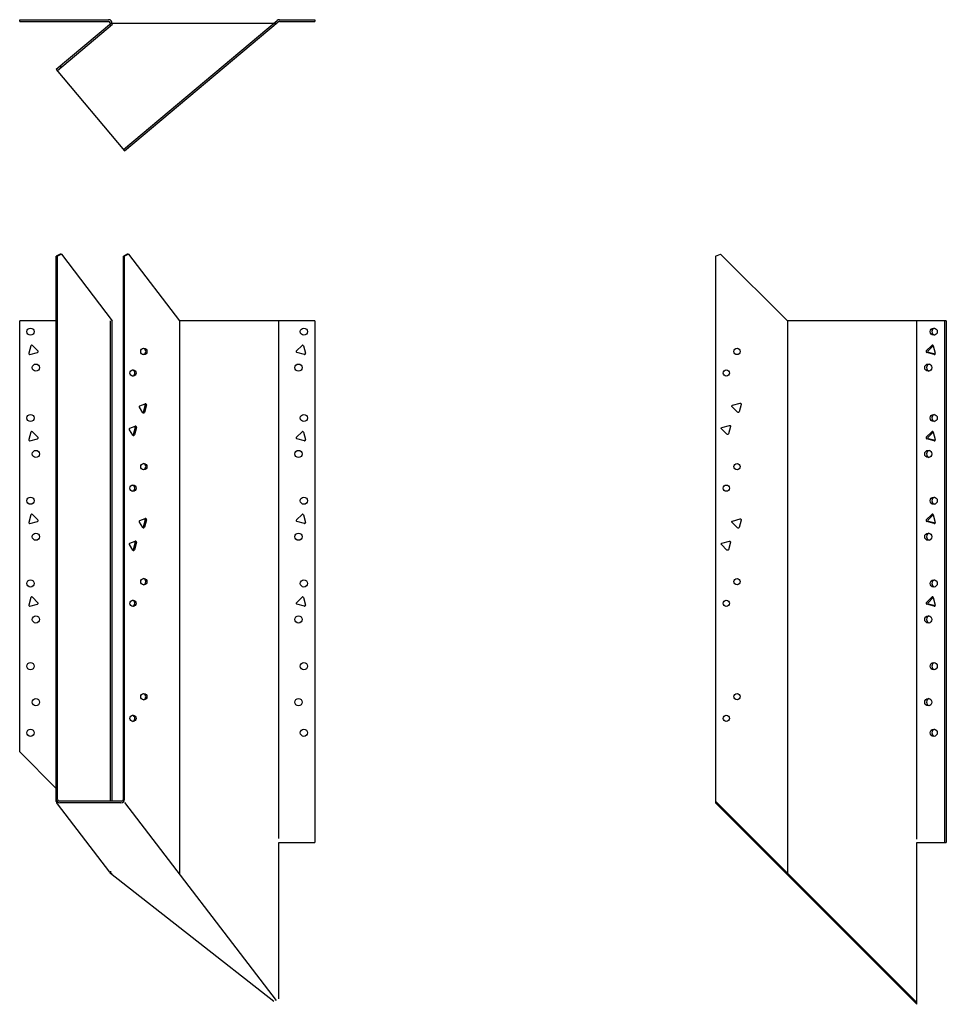
# Model space of a CAD drawing. Extents: x -4.9 to 27.3, y -0.1 to 34.1.
import ezdxf

# ---------------------------------------------------------------- set-up
doc = ezdxf.new("R2010")
doc.units = 0
doc.header["$MEASUREMENT"] = 0
doc.layers.get('0').update_dxf_attribs({"linetype": 'CONTINUOUS'})

msp = doc.modelspace()

# ---------------------------------------------------------------- linework, layer by layer
for p, q in [((-4.921, 34.106), (-1.831, 34.106)), ((-4.921, 34.044), (-4.921, 34.106)), ((-4.921, 34.044), (-1.831, 34.044)), ((-1.733, 33.981), (-3.648, 32.374)), ((-1.693, 33.934), (-3.608, 32.327)), ((-1.733, 33.981), (4.003, 33.981)), ((-1.318, 29.598), (4.02, 34.077)), ((-1.278, 29.55), (4.06, 34.029)), ((3.906, 33.981), (4.02, 34.077)), ((4.101, 34.106), (5.329, 34.106)), ((4.101, 34.044), (5.329, 34.044)), ((5.329, 34.106), (5.329, 34.044)), ((-3.648, 32.374), (-1.278, 29.55)), ((-3.516, 32.486), (-3.475, 32.438)), ((-1.183, 29.711), (-1.143, 29.663)), ((-3.516, 25.963), (-3.648, 25.89)), ((-3.648, 6.932), (-3.648, 25.89)), ((-3.608, 25.89), (-3.648, 25.89)), ((-3.474, 25.963), (-3.608, 25.89)), ((-3.608, 7.015), (-3.608, 25.89)), ((-3.474, 25.963), (-3.516, 25.963)), ((-3.474, 25.963), (-1.706, 23.64)), ((-1.183, 25.963), (-1.318, 25.89)), ((-1.318, 7.015), (-1.318, 25.89)), ((-1.278, 25.89), (-1.318, 25.89)), ((-1.143, 25.963), (-1.278, 25.89)), ((-1.278, 7.015), (-1.278, 25.89)), ((-1.143, 25.963), (-1.183, 25.963)), ((-1.143, 25.963), (0.635, 23.64)), ((19.254, 25.89), (19.431, 25.963)), ((19.254, 25.89), (19.254, 6.89)), ((19.431, 25.963), (21.754, 23.64)), ((-4.921, 8.665), (-4.921, 23.64)), ((-3.648, 23.64), (-4.921, 23.64)), ((-1.768, 6.952), (-1.768, 23.64)), ((-1.706, 6.952), (-1.706, 23.64)), ((5.329, 23.64), (0.635, 23.64)), ((0.635, 23.64), (0.635, 4.398)), ((4.079, 5.654), (4.079, 23.64)), ((5.329, 23.64), (5.329, 5.513)), ((27.212, 23.64), (21.754, 23.64)), ((21.754, 23.64), (21.754, 4.452)), ((27.274, 23.64), (22.065, 23.64)), ((26.254, 5.628), (26.254, 23.64)), ((27.212, 23.64), (27.212, 5.513)), ((27.274, 23.64), (27.274, 5.513)), ((-4.532, 22.774), (-4.601, 22.513)), ((-4.289, 22.597), (-4.479, 22.788)), ((4.697, 22.597), (4.888, 22.788)), ((4.94, 22.774), (5.01, 22.513)), ((26.58, 22.597), (26.77, 22.788)), ((26.642, 22.597), (26.822, 22.776)), ((26.823, 22.774), (26.892, 22.513)), ((-4.563, 22.475), (-4.303, 22.545)), ((4.971, 22.475), (4.711, 22.545)), ((26.854, 22.475), (26.594, 22.545)), ((26.885, 22.484), (26.656, 22.545)), ((-0.642, 20.447), (-0.76, 20.637)), ((-0.747, 20.689), (-0.558, 20.759)), ((-0.56, 20.721), (-0.63, 20.461)), ((-0.52, 20.721), (-0.59, 20.461)), ((-0.987, 19.664), (-1.106, 19.854)), ((-1.092, 19.906), (-0.904, 19.976)), ((-0.906, 19.938), (-0.975, 19.678)), ((-0.865, 19.938), (-0.935, 19.678)), ((-4.532, 19.774), (-4.601, 19.513)), ((-4.563, 19.475), (-4.303, 19.545)), ((-4.289, 19.597), (-4.479, 19.788)), ((4.697, 19.597), (4.888, 19.788)), ((4.971, 19.475), (4.711, 19.545)), ((4.94, 19.774), (5.01, 19.513)), ((26.58, 19.597), (26.77, 19.788)), ((26.854, 19.475), (26.594, 19.545)), ((26.642, 19.597), (26.822, 19.776)), ((26.885, 19.484), (26.656, 19.545)), ((26.823, 19.774), (26.892, 19.513)), ((-4.532, 16.899), (-4.601, 16.638)), ((-4.289, 16.722), (-4.479, 16.913)), ((-0.747, 16.698), (-0.558, 16.768)), ((4.697, 16.722), (4.888, 16.913)), ((4.94, 16.899), (5.01, 16.638)), ((26.58, 16.722), (26.77, 16.913)), ((26.642, 16.722), (26.822, 16.901)), ((26.823, 16.899), (26.892, 16.638)), ((-4.563, 16.6), (-4.303, 16.67)), ((-0.642, 16.455), (-0.76, 16.646)), ((-0.56, 16.73), (-0.63, 16.469)), ((-0.52, 16.73), (-0.59, 16.469)), ((4.971, 16.6), (4.711, 16.67)), ((26.854, 16.6), (26.594, 16.67)), ((26.885, 16.609), (26.656, 16.67)), ((-0.987, 15.672), (-1.106, 15.863)), ((-1.092, 15.915), (-0.904, 15.985)), ((-0.906, 15.947), (-0.975, 15.686)), ((-0.865, 15.947), (-0.935, 15.686)), ((-4.289, 13.847), (-4.479, 14.038)), ((4.697, 13.847), (4.888, 14.038)), ((26.58, 13.847), (26.77, 14.038)), ((-4.532, 14.024), (-4.601, 13.763)), ((-4.563, 13.725), (-4.303, 13.795)), ((4.971, 13.725), (4.711, 13.795)), ((4.94, 14.024), (5.01, 13.763)), ((26.854, 13.725), (26.594, 13.795)), ((26.642, 13.847), (26.822, 14.026)), ((26.885, 13.734), (26.656, 13.795)), ((26.823, 14.024), (26.892, 13.763)), ((-3.648, 7.393), (-4.921, 8.665)), ((-3.623, 6.856), (-1.802, 4.479)), ((-1.381, 6.952), (-3.546, 6.952)), ((-1.403, 6.89), (-3.523, 6.89)), ((-1.278, 6.9), (3.988, 0.025)), ((21.754, 4.452), (19.254, 6.952)), ((26.254, -0.11), (19.254, 6.89)), ((4.079, 5.513), (5.329, 5.513)), ((4.079, 0.081), (4.079, 5.513)), ((26.254, -0.11), (26.254, 5.513)), ((26.254, 5.513), (27.274, 5.513)), ((-1.771, 4.45), (3.913, 0)), ((21.754, 4.452), (26.254, -0.048))]:
    msp.add_line(p, q)
for points in [[(20.145, 20.739), (20.075, 20.479, -0.57735), (20.023, 20.465), (19.833, 20.655, -0.57735), (19.846, 20.707), (20.107, 20.777, -0.57735)], [(19.775, 19.971), (19.705, 19.711, -0.57735), (19.653, 19.697), (19.462, 19.887, -0.57735), (19.476, 19.939), (19.737, 20.009, -0.57735)], [(20.145, 16.716), (20.075, 16.456, -0.57735), (20.023, 16.442), (19.833, 16.633, -0.57735), (19.846, 16.685), (20.107, 16.755, -0.57735)], [(19.775, 15.949), (19.705, 15.688, -0.57735), (19.653, 15.674), (19.462, 15.865, -0.57735), (19.476, 15.917), (19.737, 15.987, -0.57735)]]:
    msp.add_lwpolyline(points, format="xyb", close=True)
for centre, radius in [((-4.546, 23.265), 0.125), ((4.954, 23.265), 0.125), ((26.837, 23.265), 0.125), ((-0.608, 22.577), 0.109), ((20.004, 22.577), 0.109), ((-4.358, 22.015), 0.125), ((-0.983, 21.827), 0.109), ((4.767, 22.015), 0.125), ((19.629, 21.827), 0.109), ((26.649, 22.015), 0.125), ((-4.546, 20.265), 0.125), ((4.954, 20.265), 0.125), ((26.837, 20.265), 0.125), ((-4.358, 19.015), 0.125), ((4.767, 19.015), 0.125), ((26.649, 19.015), 0.125), ((-0.608, 18.577), 0.109), ((20.004, 18.577), 0.109), ((-0.983, 17.827), 0.109), ((19.629, 17.827), 0.109), ((-4.546, 17.39), 0.125), ((4.954, 17.39), 0.125), ((26.837, 17.39), 0.125), ((-4.358, 16.14), 0.125), ((4.767, 16.14), 0.125), ((26.649, 16.14), 0.125), ((-4.546, 14.515), 0.125), ((-0.608, 14.577), 0.109), ((4.954, 14.515), 0.125), ((20.004, 14.577), 0.109), ((26.837, 14.515), 0.125), ((-0.983, 13.827), 0.109), ((19.629, 13.827), 0.109), ((-4.358, 13.265), 0.125), ((4.767, 13.265), 0.125), ((26.649, 13.265), 0.125), ((-4.546, 11.64), 0.125), ((4.954, 11.64), 0.125), ((26.837, 11.64), 0.125), ((-0.608, 10.577), 0.109), ((20.004, 10.577), 0.109), ((-4.358, 10.39), 0.125), ((4.767, 10.39), 0.125), ((26.649, 10.39), 0.125), ((-0.983, 9.827), 0.109), ((19.629, 9.827), 0.109), ((-4.546, 9.327), 0.125), ((4.954, 9.327), 0.125), ((26.837, 9.327), 0.125)]:
    msp.add_circle(centre, radius)
for centre, radius, start, end in [((-1.831, 33.981), 0.125, 360, 90), ((-1.831, 33.981), 0.0625, 310, 90), ((4.101, 33.981), 0.125, 90, 130), ((4.101, 33.981), 0.0625, 90, 130), ((26.899, 23.265), 0.125, 104.4775, 255.5225), ((-4.502, 22.766), 0.0312, 45, 165), ((-4.311, 22.575), 0.0312, 285, 45), ((-0.649, 22.577), 0.109, 280.5826, 79.4174), ((4.719, 22.575), 0.0312, 135, 255), ((4.91, 22.766), 0.0312, 15, 135), ((26.602, 22.575), 0.0312, 135, 255), ((26.664, 22.575), 0.0312, 135, 255), ((26.793, 22.766), 0.0312, 15, 135), ((-4.571, 22.505), 0.0312, 165, 285), ((4.98, 22.505), 0.0312, 255, 15), ((26.862, 22.505), 0.0312, 255, 15), ((-1.024, 21.827), 0.109, 280.5826, 79.4174), ((26.712, 22.015), 0.125, 104.4775, 255.5225), ((-0.738, 20.659), 0.0312, 105, 225), ((-0.59, 20.729), 0.0312, 345, 53.5797), ((-0.55, 20.729), 0.0312, 345, 105), ((-0.62, 20.469), 0.0312, 225, 345), ((-0.66, 20.469), 0.0312, 310.0771, 345), ((26.899, 20.265), 0.125, 104.4775, 255.5225), ((-1.084, 19.876), 0.0312, 105, 225), ((-0.936, 19.946), 0.0312, 345, 53.5797), ((-0.895, 19.946), 0.0312, 345, 105), ((-4.571, 19.505), 0.0312, 165, 285), ((-4.502, 19.766), 0.0312, 45, 165), ((-4.311, 19.575), 0.0312, 285, 45), ((-0.965, 19.686), 0.0312, 225, 345), ((-1.005, 19.686), 0.0312, 310.0771, 345), ((4.719, 19.575), 0.0312, 135, 255), ((4.91, 19.766), 0.0312, 15, 135), ((4.98, 19.505), 0.0312, 255, 15), ((26.602, 19.575), 0.0312, 135, 255), ((26.664, 19.575), 0.0312, 135, 255), ((26.793, 19.766), 0.0312, 15, 135), ((26.862, 19.505), 0.0312, 255, 15), ((26.712, 19.015), 0.125, 104.4775, 255.5225), ((-0.649, 18.577), 0.109, 280.5826, 79.4174), ((-1.024, 17.827), 0.109, 280.5826, 79.4174), ((26.899, 17.39), 0.125, 104.4775, 255.5225), ((-4.502, 16.891), 0.0312, 45, 165), ((-0.55, 16.738), 0.0312, 345, 105), ((4.91, 16.891), 0.0312, 15, 135), ((26.793, 16.891), 0.0312, 15, 135), ((-4.571, 16.63), 0.0312, 165, 285), ((-4.311, 16.7), 0.0312, 285, 45), ((-0.738, 16.668), 0.0312, 105, 225), ((-0.62, 16.477), 0.0312, 225, 345), ((-0.66, 16.477), 0.0312, 310.0771, 345), ((-0.59, 16.738), 0.0312, 345, 53.5797), ((4.719, 16.7), 0.0312, 135, 255), ((4.98, 16.63), 0.0312, 255, 15), ((26.602, 16.7), 0.0312, 135, 255), ((26.664, 16.7), 0.0312, 135, 255), ((26.862, 16.63), 0.0312, 255, 15), ((26.712, 16.14), 0.125, 104.4775, 255.5225), ((-1.084, 15.885), 0.0312, 105, 225), ((-0.936, 15.955), 0.0312, 345, 53.5797), ((-0.895, 15.955), 0.0312, 345, 105), ((-0.965, 15.694), 0.0312, 225, 345), ((-1.005, 15.694), 0.0312, 310.0771, 345), ((-0.649, 14.577), 0.109, 280.5826, 79.4174), ((26.899, 14.515), 0.125, 104.4775, 255.5225), ((-4.502, 14.016), 0.0312, 45, 165), ((4.91, 14.016), 0.0312, 15, 135), ((26.793, 14.016), 0.0312, 15, 135), ((-4.571, 13.755), 0.0312, 165, 285), ((-4.311, 13.825), 0.0312, 285, 45), ((-1.024, 13.827), 0.109, 280.5826, 79.4174), ((4.719, 13.825), 0.0312, 135, 255), ((4.98, 13.755), 0.0312, 255, 15), ((26.602, 13.825), 0.0312, 135, 255), ((26.664, 13.825), 0.0312, 135, 255), ((26.862, 13.755), 0.0312, 255, 15), ((26.712, 13.265), 0.125, 104.4775, 255.5225), ((26.899, 11.64), 0.125, 104.4775, 255.5225), ((-0.649, 10.577), 0.109, 280.5826, 79.4174), ((26.712, 10.39), 0.125, 104.4775, 255.5225), ((-1.024, 9.827), 0.109, 280.5826, 79.4174), ((26.899, 9.327), 0.125, 104.4775, 255.5225), ((-3.523, 7.015), 0.125, 180, 270), ((-3.523, 6.932), 0.125, 180, 217.4537), ((-3.546, 7.015), 0.0625, 180, 270), ((-1.403, 7.015), 0.125, 270, 0), ((-1.381, 7.015), 0.0625, 270, 0), ((-1.703, 4.555), 0.125, 217.4537, 236.8444), ((-1.643, 4.516), 0.125, 180, 236.8444)]:
    msp.add_arc(centre, radius, start, end)

doc.saveas('drawing.dxf')
